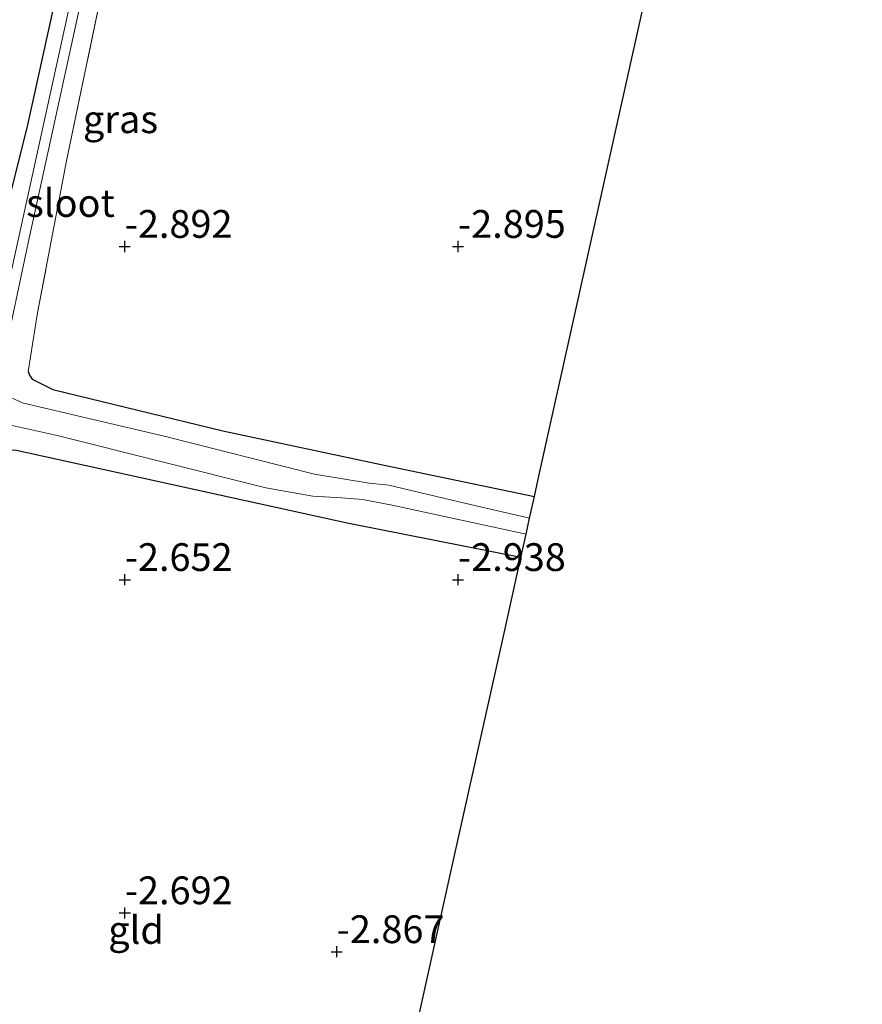
# Model space of a CAD drawing. Units: metres. Extents: x 109998 to 120002, y 493748 to 499840.
# Drawn here: x 111888 to 111964, y 494204 to 494292 of the extents above; entities that cross this region are included whole.
import ezdxf
from ezdxf.enums import TextEntityAlignment as Align

# ---------------------------------------------------------------- set-up
doc = ezdxf.new("R2010")
doc.units = ezdxf.units.M
doc.linetypes.add('IE-TERREINAFSCHEIDING', pattern=[10, 8, -2])
doc.layers.get('0').update_dxf_attribs({"lineweight": 25})
for name, color, linetype, lineweight in [('B-ME-GW-HOOGTEPUNT-S-B1', 10, 'Continuous', 25), ('B-ME-GW-INSTEEKWATERGANG-L-B1', 10, 'Continuous', 25), ('B-ME-IE-GRASLAND-GV-B6', 93, 'Continuous', 18), ('B-ME-IE-GRONDWERKLIJN-GROND_INGERICHT-GV-B6', 253, 'Continuous', 18), ('B-ME-IE-TERREINAFSCHEIDING-RASTERHEKWERK-L-B1', 8, 'IE-TERREINAFSCHEIDING', 18), ('B-ME-KG-KADASTRAAL-OPNAMEDTMGRENS-L-B1', 10, 'Continuous', 25), ('B-ME-OG-WATER-GV-B6', 153, 'Continuous', 18)]:
    doc.layers.add(name, color=color, linetype=linetype, lineweight=lineweight)
doc.styles.add('NLCS-ISO', font='NLCS-ISO.TTF')

# ---------------------------------------------------------------- blocks, each defined once
blk = doc.blocks.new('hoogtepunt')
for p, q in [((-0.5, 0), (0.5, 0)), ((0, 0.5), (0, -0.5))]:
    blk.add_line(p, q)

msp = doc.modelspace()

# ---------------------------------------------------------------- linework, layer by layer
at = {"layer": 'B-ME-GW-INSTEEKWATERGANG-L-B1'}
for points in [[(111865.867, 494264.471, -2.664), (111874.828, 494262.59, -2.632), (111883.062, 494260.895, -3.085), (111883.47, 494261.193, -3.085), (111883.757, 494261.575, -3.085), (111889.096, 494282.866, -2.997), (111895.202, 494310.506, -2.898), (111901.73, 494339.92, -2.856), (111908.79, 494370.646, -2.858), (111913.323, 494390.732, -2.887)], [(111889.138, 494260.647, -3.13), (111889.24, 494260.303, -3.13), (111889.484, 494259.948, -3.13), (111891.343, 494259.038, -3.13), (111906.662, 494255.299, -3.209), (111921.334, 494252.189, -3.09), (111934.701, 494249.399, -3.09)], [(111933.477, 494243.895, -3.379), (111917.851, 494246.979, -3.308), (111887.936, 494253.557, -3.175), (111887.138, 494253.546, -3.082), (111886.559, 494253.23, -3.059), (111886.119, 494252.592, -3.034), (111881.375, 494229.801, -3.025), (111877.165, 494210.29, -2.912), (111872.179, 494187.857, -2.972), (111869.501, 494173.509, -2.813)]]:
    msp.add_polyline3d(points, dxfattribs=at)
at = {"layer": 'B-ME-IE-GRASLAND-GV-B6'}
for points in [[(111900.128, 494315.921, -2.949), (111892.588, 494279.609, -3.051), (111889.966, 494265.922, -2.974), (111889.138, 494260.647, -3.13), (111889.24, 494260.303, -3.13), (111889.484, 494259.948, -3.13), (111891.343, 494259.038, -3.13), (111906.662, 494255.299, -3.209), (111921.334, 494252.189, -3.09), (111934.701, 494249.399, -3.09), (111934.268, 494247.451, -4.25), (111927.772, 494248.939, -4.25), (111921.589, 494250.412, -4.25), (111919.814, 494250.576, -4.25), (111914.889, 494251.4, -4.25), (111901.362, 494254.819, -4.25), (111888.588, 494257.82, -4.25), (111887.706, 494258.252, -4.25)], [(111894.092, 494299.176, -4.25), (111887.658, 494269.896, -4.25), (111886.053, 494261.837, -4.25), (111884.945, 494259.424, -4.25), (111883.724, 494258.787, -4.25), (111882.527, 494258.671, -4.25), (111865.082, 494262.996, -4.25), (111864.686, 494262.83, -4.25), (111864.371, 494262.565, -4.25), (111864.143, 494262.087, -4.25), (111864.579, 494265.666, -2.378), (111865.867, 494264.471, -2.664), (111874.828, 494262.59, -2.632), (111883.062, 494260.895, -3.085), (111883.47, 494261.193, -3.085), (111883.757, 494261.575, -3.085), (111889.096, 494282.866, -2.997), (111895.202, 494310.506, -2.898)], [(111886.819, 494261.296, -4.25), (111889.134, 494272.217, -4.25), (111894.558, 494297.097, -4.25)], [(111873.712, 494203.648, -4.25), (111879.55, 494229.779, -4.25), (111884.593, 494254.414, -4.25), (111884.994, 494255.084, -4.25), (111885.44, 494255.57, -4.25), (111886.333, 494255.865, -4.25), (111887.408, 494255.828, -4.25), (111891.741, 494254.89, -4.25), (111910.525, 494250.166, -4.25), (111914.746, 494249.411, -4.25), (111917.358, 494249.267, -4.25), (111919.232, 494249.121, -4.25), (111921.888, 494248.622, -4.25), (111933.946, 494246.001, -4.25), (111933.477, 494243.895, -3.379), (111917.851, 494246.979, -3.308), (111887.936, 494253.557, -3.175), (111887.138, 494253.546, -3.082), (111886.559, 494253.23, -3.059), (111886.119, 494252.592, -3.034), (111881.375, 494229.801, -3.025), (111877.165, 494210.29, -2.912), (111872.179, 494187.857, -2.972)]]:
    msp.add_polyline3d(points, dxfattribs=at)
at = {"layer": 'B-ME-IE-GRONDWERKLIJN-GROND_INGERICHT-GV-B6'}
for points in [[(111964.214, 494382.101, -2.799), (111952.251, 494328.313, -2.922), (111942.126, 494282.786, -2.936), (111935.048, 494250.959, -2.877), (111934.701, 494249.399, -3.09), (111921.334, 494252.189, -3.09), (111906.662, 494255.299, -3.209), (111891.343, 494259.038, -3.13), (111889.484, 494259.948, -3.13), (111889.24, 494260.303, -3.13), (111889.138, 494260.647, -3.13), (111889.966, 494265.922, -2.974), (111892.588, 494279.609, -3.051), (111900.128, 494315.921, -2.949), (111908.534, 494352.96, -2.918), (111916.689, 494390.161, -3.022), (111964.214, 494382.101, -2.799)], [(111895.202, 494310.506, -2.898), (111889.096, 494282.866, -2.997), (111883.757, 494261.575, -3.085), (111883.47, 494261.193, -3.085), (111883.062, 494260.895, -3.085), (111874.828, 494262.59, -2.632), (111865.867, 494264.471, -2.664), (111864.579, 494265.666, -2.378), (111863.649, 494268.416, -2.258), (111862.818, 494271.723, -2.108), (111862.865, 494278.549, -2.048), (111864.049, 494285.362, -1.868), (111865.281, 494289.892, -1.808), (111867.188, 494298.671, -1.838)], [(111933.477, 494243.895, -3.379), (111931.963, 494237.085, -2.856), (111927.629, 494217.599, -2.804), (111922.071, 494192.605, -2.878), (111920.426, 494185.208, -3.023), (111910.177, 494181.253, -3.029), (111892.253, 494173.863, -3.111), (111870.39, 494165.343, -2.94), (111868.419, 494164.755, -2.933), (111868.752, 494167.906, -2.745), (111869.501, 494173.509, -2.813), (111872.179, 494187.857, -2.972), (111877.165, 494210.29, -2.912), (111881.375, 494229.801, -3.025), (111886.119, 494252.592, -3.034), (111886.559, 494253.23, -3.059), (111887.138, 494253.546, -3.082), (111887.936, 494253.557, -3.175), (111917.851, 494246.979, -3.308), (111933.477, 494243.895, -3.379)]]:
    msp.add_polyline3d(points, dxfattribs=at)
at = {"layer": 'B-ME-IE-TERREINAFSCHEIDING-RASTERHEKWERK-L-B1'}
msp.add_polyline3d([(111916.689, 494390.161, -3.022), (111908.534, 494352.96, -2.918), (111900.128, 494315.921, -2.949), (111892.588, 494279.609, -3.051), (111889.966, 494265.922, -2.974), (111889.138, 494260.647, -3.13)], dxfattribs=at)
at = {"layer": 'B-ME-KG-KADASTRAAL-OPNAMEDTMGRENS-L-B1'}
msp.add_polyline3d([(111915.543, 494163.251, 0.718), (111917.368, 494171.456, -2.934), (111918.132, 494174.89, -2.887), (111918.801, 494177.9, -4.312), (111919.92, 494182.93, -4.312), (111920.426, 494185.208, -3.023), (111922.071, 494192.605, -2.878), (111927.629, 494217.599, -2.804), (111931.963, 494237.085, -2.856), (111933.477, 494243.895, -3.379), (111933.946, 494246.001, -4.25), (111934.268, 494247.451, -4.25), (111934.701, 494249.399, -3.09), (111935.048, 494250.959, -2.877), (111942.126, 494282.786, -2.936), (111952.251, 494328.313, -2.922), (111964.214, 494382.101, -2.799)], dxfattribs=at)
at = {"layer": 'B-ME-OG-WATER-GV-B6'}
for points in [[(111866.483, 494174.911, -4.25), (111872.82, 494204.831, -4.25), (111879.12, 494234.114, -4.25), (111883.081, 494253.566, -4.25), (111883.172, 494254.64, -4.25), (111883.027, 494255.229, -4.25), (111882.408, 494255.825, -4.25), (111864.945, 494259.838, -4.25), (111864.318, 494260.378, -4.25), (111864.038, 494260.951, -4.25), (111864.143, 494262.087, -4.25), (111864.371, 494262.565, -4.25), (111864.686, 494262.83, -4.25), (111865.082, 494262.996, -4.25), (111882.527, 494258.671, -4.25), (111883.724, 494258.787, -4.25), (111884.945, 494259.424, -4.25), (111886.053, 494261.837, -4.25), (111887.658, 494269.896, -4.25), (111894.092, 494299.176, -4.25)], [(111894.558, 494297.097, -4.25), (111889.134, 494272.217, -4.25), (111886.819, 494261.296, -4.25)], [(111887.706, 494258.252, -4.25), (111888.588, 494257.82, -4.25), (111901.362, 494254.819, -4.25), (111914.889, 494251.4, -4.25), (111919.814, 494250.576, -4.25), (111921.589, 494250.412, -4.25), (111927.772, 494248.939, -4.25), (111934.268, 494247.451, -4.25), (111933.946, 494246.001, -4.25), (111921.888, 494248.622, -4.25), (111919.232, 494249.121, -4.25), (111917.358, 494249.267, -4.25), (111914.746, 494249.411, -4.25), (111910.525, 494250.166, -4.25), (111891.741, 494254.89, -4.25), (111887.408, 494255.828, -4.25)]]:
    msp.add_polyline3d(points, dxfattribs=at)

# ---------------------------------------------------------------- block references
at = {"layer": 'B-ME-GW-HOOGTEPUNT-S-B1', "rotation": 90}
for p in [(111897.821, 494271.901, -2.892), (111897.821, 494271.901, -2.892), (111927.822, 494271.9, -2.895), (111927.822, 494271.9, -2.895), (111897.826, 494241.901, -2.652), (111897.826, 494241.901, -2.652), (111927.825, 494241.9, -2.938), (111927.825, 494241.9, -2.938), (111897.833, 494211.897, -2.692), (111897.833, 494211.897, -2.692), (111916.901, 494208.396, -2.867), (111916.901, 494208.396, -2.867)]:
    msp.add_blockref('hoogtepunt', p, dxfattribs=at)

# ---------------------------------------------------------------- texts
at = {"layer": 'B-ME-GW-HOOGTEPUNT-S-B1', "ltscale": 0.2, "style": 'NLCS-ISO'}
for s, p in [('-2.892', (111897.821, 494271.901, -2.892)), ('-2.892', (111897.821, 494271.901, -2.892)), ('-2.895', (111927.822, 494271.9, -2.895)), ('-2.895', (111927.822, 494271.9, -2.895)), ('-2.652', (111897.826, 494241.901, -2.652)), ('-2.652', (111897.826, 494241.901, -2.652)), ('-2.938', (111927.825, 494241.9, -2.938)), ('-2.938', (111927.825, 494241.9, -2.938)), ('-2.692', (111897.833, 494211.897, -2.692)), ('-2.692', (111897.833, 494211.897, -2.692)), ('-2.867', (111916.901, 494208.396, -2.867)), ('-2.867', (111916.901, 494208.396, -2.867))]:
    msp.add_text(s, height=2.5, dxfattribs=at).set_placement(p, align=Align.BOTTOM_LEFT)
at = {"layer": 'B-ME-IE-GRASLAND-GV-B6', "ltscale": 0.2, "style": 'NLCS-ISO'}
msp.add_text('gras', height=2.5, dxfattribs=at).set_placement((111897.4415, 494283.357), align=Align.MIDDLE_CENTER)
at = {"layer": 'B-ME-IE-GRONDWERKLIJN-GROND_INGERICHT-GV-B6', "ltscale": 0.2, "style": 'NLCS-ISO'}
msp.add_text('gld', height=2.5, dxfattribs=at).set_placement((111898.84103, 494210.36137), align=Align.MIDDLE_CENTER)
at = {"layer": 'B-ME-OG-WATER-GV-B6', "ltscale": 0.2, "style": 'NLCS-ISO'}
msp.add_text('sloot', height=2.5, dxfattribs=at).set_placement((111892.93686, 494275.81476), align=Align.MIDDLE_CENTER)

doc.saveas('drawing.dxf')
